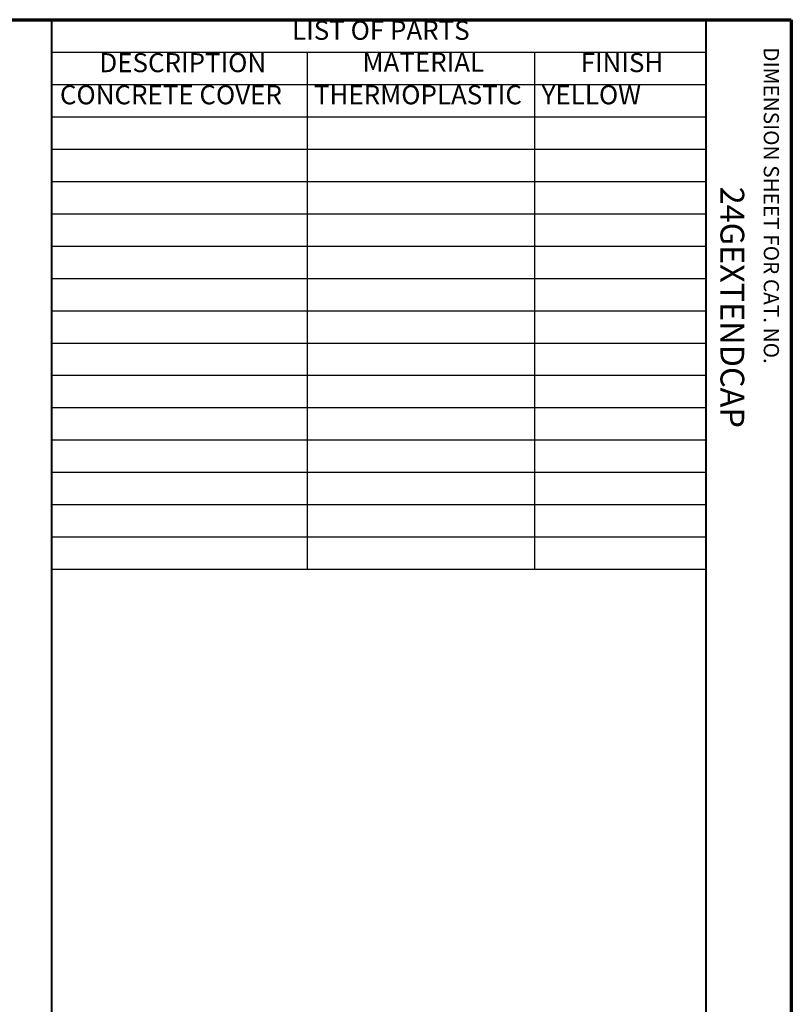
# Model space of a CAD drawing. Units: inches. Extents: x 0.6 to 33.4, y 0.6 to 21.4.
# Drawn here: x 25.2 to 33.4, y 11 to 21.4 of the extents above; entities that cross this region are included whole.
import ezdxf

# ---------------------------------------------------------------- set-up
doc = ezdxf.new("R2010")
doc.units = ezdxf.units.IN
doc.header["$LTSCALE"] = 2
doc.header["$MEASUREMENT"] = 0
for name, color, linetype, lineweight in [('Border (ANSI)', 7, 'Continuous', 70), ('Symbol (ANSI)', 7, 'Continuous', 25), ('Title (ANSI)', 7, 'Continuous', 50)]:
    doc.layers.add(name, color=color, linetype=linetype, lineweight=lineweight)
doc.styles.add('Border', font='tahoma.ttf')
doc.styles.add('Rev Data Text', font='calibril.ttf')
doc.styles.add('Text Style30', font='tahoma.ttf')
doc.styles.add('Text Style370', font='tahoma.ttf')
doc.styles.add('Text Style39', font='tahoma.ttf')
doc.styles.add('Text Style636', font='calibril.ttf')
doc.styles.add('Title Block Text', font='tahoma.ttf')

# ---------------------------------------------------------------- blocks, each defined once
blk = doc.blocks.new('Borders Customer Border')
at = {"layer": 'Border (ANSI)'}
for p, q in [((0.3225, 10.6775), (16.6775, 10.6775)), ((16.6775, 10.6775), (16.6775, 0.3225))]:
    blk.add_line(p, q, dxfattribs=at)
at = {"layer": 'Border (ANSI)', "lineweight": 40}
for p, q in [((12.7895, 2.9925), (12.7895, 10.6775)), ((16.2275, 10.6775), (16.2275, 0.62))]:
    blk.add_line(p, q, dxfattribs=at)
at = {"layer": 'Border (ANSI)', "insert": (16.5075, 10.5325), "char_height": 0.08, "width": 2.375936, "attachment_point": 7, "rotation": 270, "line_spacing_factor": 0.381, "style": 'Title Block Text'}
blk.add_mtext('DIMENSION SHEET FOR CAT. NO.', dxfattribs=at)
at = {"layer": 'Border (ANSI)'}
for tag, p, height, style in [('PART_NUMBER_001', (6.7335, 10.4025), 0.2, 'Text Style370'), ('REVISION_NUMBER_001', (8.1988, 10.4122), 0.18, 'Text Style30')]:
    blk.add_attdef(tag, p, '', height=height, dxfattribs=dict(at, style=style))
for tag, p, height, style in [('CAT._NOS._001', (16.3049, 9.7994), 0.125, 'Text Style39'), ('PART_NUMBER_001', (16.3525, 2.559), 0.2, 'Text Style370'), ('REVISION_NUMBER_001', (16.3622, 0.6187), 0.18, 'Text Style30')]:
    blk.add_attdef(tag, p, '', height=height, rotation=270, dxfattribs=dict(at, style=style))
at = {"layer": 'Title (ANSI)', "style": 'Text Style636'}
for tag, p in [('Initial_View_Scale_001', (15.6355, 0.6517)), ('CREATION_DATE_001', (15.2087, 0.4017))]:
    blk.add_attdef(tag, p, '', height=0.1, dxfattribs=at)
blk = doc.blocks.new('Table1')
at = {"layer": 'Symbol (ANSI)'}
for p, q in [((12.7895, 10.6775), (16.2275, 10.6775)), ((12.7895, 10.6775), (12.7895, 10.5074)), ((16.2275, 10.6775), (16.2275, 10.5074)), ((12.7895, 10.5074), (16.2275, 10.5074)), ((12.7895, 10.5074), (12.7895, 10.3374)), ((14.1315, 10.5074), (14.1315, 10.3374)), ((15.3275, 10.5074), (15.3275, 10.3374)), ((16.2275, 10.5074), (16.2275, 10.3374)), ((12.7895, 10.3374), (16.2275, 10.3374)), ((12.7895, 10.3374), (12.7895, 7.7874)), ((14.1315, 10.3374), (14.1315, 7.7874)), ((15.3275, 10.3374), (15.3275, 7.7874)), ((16.2275, 10.3374), (16.2275, 7.7874)), ((12.7895, 10.1674), (16.2275, 10.1674)), ((12.7895, 9.9974), (16.2275, 9.9974)), ((12.7895, 9.8274), (16.2275, 9.8274)), ((12.7895, 9.6574), (16.2275, 9.6574)), ((12.7895, 9.4874), (16.2275, 9.4874)), ((12.7895, 9.3174), (16.2275, 9.3174)), ((12.7895, 9.1474), (16.2275, 9.1474)), ((12.7895, 8.9774), (16.2275, 8.9774)), ((12.7895, 8.8074), (16.2275, 8.8074)), ((12.7895, 8.6374), (16.2275, 8.6374)), ((12.7895, 8.4674), (16.2275, 8.4674)), ((12.7895, 8.2974), (16.2275, 8.2974)), ((12.7895, 8.1274), (16.2275, 8.1274)), ((12.7895, 7.9574), (16.2275, 7.9574)), ((12.7895, 7.7874), (16.2275, 7.7874))]:
    blk.add_line(p, q, dxfattribs=at)
at = {"layer": 'Symbol (ANSI)', "char_height": 0.1, "attachment_point": 7, "line_spacing_factor": 0.25}
for s, insert, style in [('LIST OF PARTS', (14.0525, 10.5404), 'Border'), ('DESCRIPTION', (13.0391, 10.3703), 'Border'), ('MATERIAL', (14.4228, 10.3724), 'Border'), ('FINISH', (15.5697, 10.3706), 'Border'), ('CONCRETE COVER', (12.8315, 10.2013), 'Rev Data Text'), ('THERMOPLASTIC', (14.1676, 10.2013), 'Rev Data Text'), ('YELLOW', (15.365, 10.2013), 'Rev Data Text')]:
    blk.add_mtext(s, dxfattribs=dict(at, insert=insert, style=style))

msp = doc.modelspace()

# ---------------------------------------------------------------- block references
ref = msp.add_blockref('Borders Customer Border', (0, 0), dxfattribs=dict(xscale=2, yscale=2, zscale=2))
ref.add_attrib('CAT._NOS._001', '24GEXTENDCAP', (32.61, 19.599), dxfattribs={"layer": 'Border (ANSI)', "height": 0.25, "rotation": 270, "style": 'Text Style39'})
at = {"xscale": 2, "yscale": 2, "zscale": 2}
msp.add_blockref('Table1', (0, 0), dxfattribs=at)

doc.saveas('drawing.dxf')
